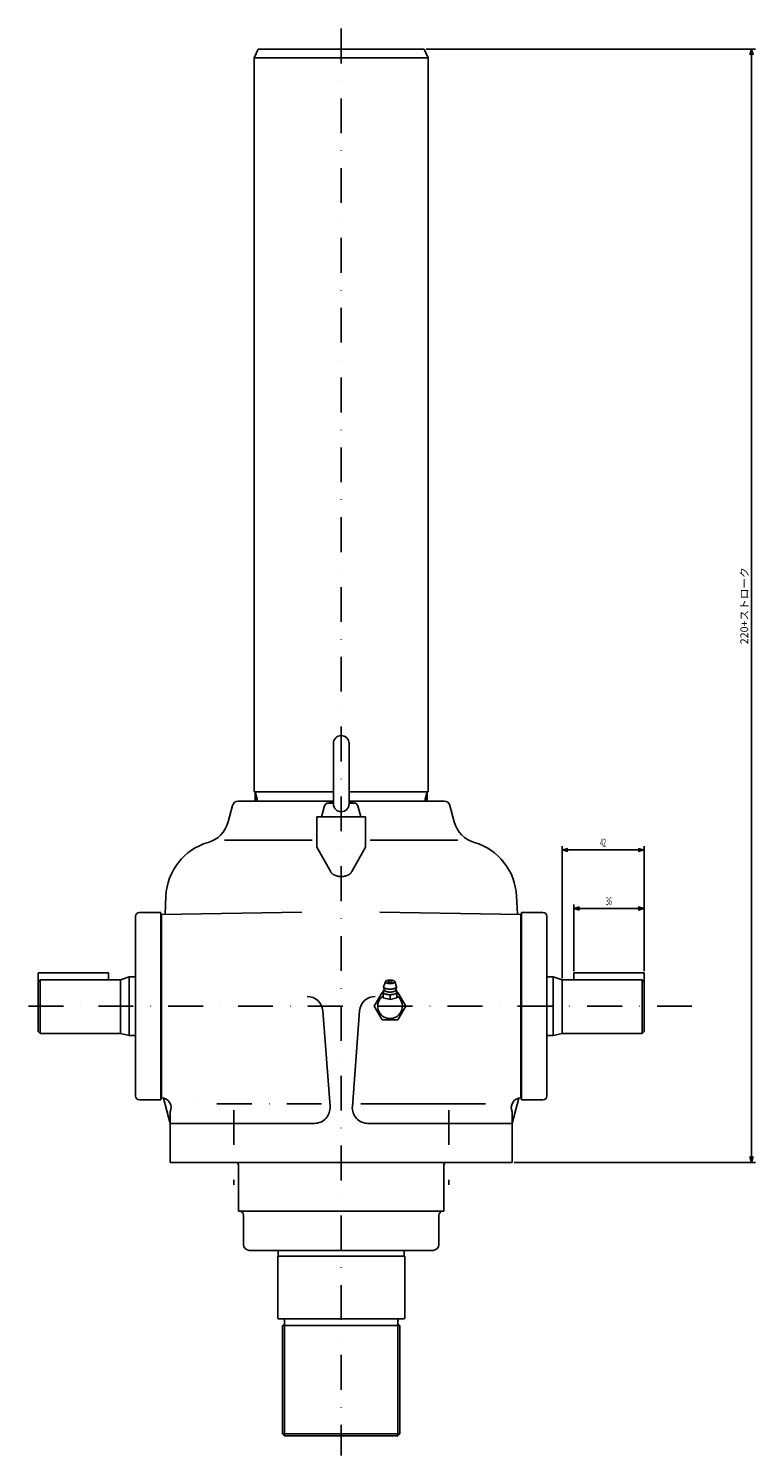
# Model space of a CAD drawing. Extents: x 90 to 1397, y 38 to 1216.
# Drawn here: x 90 to 462, y 60 to 790 of the extents above; entities that cross this region are included whole.
import ezdxf
from ezdxf.enums import TextEntityAlignment as Align

# ---------------------------------------------------------------- set-up
doc = ezdxf.new("R2010")
doc.units = 0
doc.header["$LTSCALE"] = 35.64
doc.linetypes.add('DASHDOT', pattern=[1, 0.5, -0.25, 0, -0.25])
doc.layers.add('LEVEL001', color=7, linetype='CONTINUOUS')
doc.layers.add('LEVEL003', color=7, linetype='CONTINUOUS')
doc.styles.get("Standard").update_dxf_attribs({"font": 'TXT', "bigfont": 'BIGFONT'})

msp = doc.modelspace()

# ---------------------------------------------------------------- linework, layer by layer
at = {"layer": 'LEVEL001', "color": 1, "linetype": 'DASHDOT'}
for p, q in [((250, 790.5), (250, 60)), ((90, 290), (432.196, 290)), ((240, 240), (174.133, 240)), ((195, 236.805), (195, 198.466)), ((305, 236.805), (305, 198.466))]:
    msp.add_line(p, q, dxfattribs=at)
at = {"layer": 'LEVEL001', "color": 7, "linetype": 'CONTINUOUS'}
for p, q in [((205.45, 775.5), (207.5, 780)), ((205.45, 399.732), (205.45, 775.5)), ((205.45, 775.5), (294.55, 775.5)), ((292.5, 780), (207.5, 780)), ((294.55, 775.5), (292.5, 780)), ((294.55, 399.732), (294.55, 775.5)), ((246, 424.5), (246, 393.495)), ((254, 424.5), (254, 393.495)), ((197.302, 395), (246, 395)), ((205.45, 399.732), (246, 399.732)), ((206, 395), (206, 399.732)), ((207, 396), (206, 399.732)), ((207, 396), (206, 396)), ((206, 395), (206, 394.99)), ((207, 395), (207, 396)), ((243.41, 394), (246, 394.59)), ((294.55, 399.732), (254, 399.732)), ((302.698, 395), (254, 395)), ((254, 394.59), (256.59, 394)), ((293, 396), (294, 399.732)), ((293, 396), (294, 396)), ((293, 395), (293, 396)), ((294, 395), (294, 399.732)), ((194.404, 392.776), (192.137, 384.314)), ((240, 387), (241.478, 392.518)), ((243.41, 394), (246, 394)), ((254, 394), (256.59, 394)), ((260, 387), (258.522, 392.518)), ((305.596, 392.776), (307.863, 384.314)), ((237.5, 387), (262.5, 387)), ((237.5, 387), (237.5, 371.48)), ((240, 387), (260, 387)), ((262.5, 387), (262.5, 371.48)), ((235.084, 375), (190.26, 375)), ((309.74, 375), (264.859, 375)), ((237.5, 371.48), (244.625, 358.759)), ((262.5, 371.48), (255.456, 358.911)), ((244.545, 358.909), (244.61, 358.786)), ((244.61, 358.786), (244.682, 358.664)), ((244.682, 358.664), (244.761, 358.545)), ((244.761, 358.545), (244.847, 358.427)), ((244.847, 358.427), (244.939, 358.311)), ((244.939, 358.311), (245.038, 358.197)), ((245.038, 358.197), (245.143, 358.085)), ((245.143, 358.085), (245.254, 357.976)), ((245.254, 357.976), (245.371, 357.87)), ((254.671, 357.907), (254.786, 358.015)), ((254.786, 358.015), (254.895, 358.125)), ((254.895, 358.125), (254.998, 358.237)), ((254.998, 358.237), (255.094, 358.352)), ((255.094, 358.352), (255.184, 358.468)), ((255.184, 358.468), (255.268, 358.587)), ((255.268, 358.587), (255.344, 358.707)), ((255.344, 358.707), (255.414, 358.829)), ((255.414, 358.829), (255.476, 358.953)), ((255.476, 358.953), (255.532, 359.078)), ((245.371, 357.87), (245.495, 357.766)), ((245.495, 357.766), (245.624, 357.665)), ((245.624, 357.665), (245.759, 357.568)), ((245.759, 357.568), (245.899, 357.473)), ((245.899, 357.473), (246.044, 357.381)), ((246.044, 357.381), (246.195, 357.293)), ((246.195, 357.293), (246.35, 357.209)), ((246.35, 357.209), (246.51, 357.128)), ((246.51, 357.128), (246.674, 357.05)), ((246.674, 357.05), (246.843, 356.977)), ((246.843, 356.977), (247.016, 356.907)), ((247.016, 356.907), (247.193, 356.841)), ((247.193, 356.841), (247.373, 356.78)), ((247.373, 356.78), (247.557, 356.722)), ((247.557, 356.722), (247.743, 356.669)), ((247.743, 356.669), (247.933, 356.62)), ((247.933, 356.62), (248.125, 356.575)), ((248.125, 356.575), (248.32, 356.535)), ((248.32, 356.535), (248.517, 356.499)), ((248.517, 356.499), (248.716, 356.467)), ((248.716, 356.467), (248.916, 356.44)), ((248.916, 356.44), (249.118, 356.418)), ((249.118, 356.418), (249.321, 356.4)), ((249.321, 356.4), (249.525, 356.387)), ((249.525, 356.387), (249.729, 356.379)), ((249.729, 356.379), (249.934, 356.375)), ((249.934, 356.375), (250.139, 356.376)), ((250.139, 356.376), (250.343, 356.381)), ((250.343, 356.381), (250.548, 356.391)), ((250.548, 356.391), (250.751, 356.406)), ((250.751, 356.406), (250.954, 356.425)), ((250.954, 356.425), (251.155, 356.449)), ((251.155, 356.449), (251.355, 356.478)), ((251.355, 356.478), (251.553, 356.511)), ((251.553, 356.511), (251.749, 356.548)), ((251.749, 356.548), (251.943, 356.59)), ((251.943, 356.59), (252.135, 356.637)), ((252.135, 356.637), (252.323, 356.687)), ((252.323, 356.687), (252.509, 356.742)), ((252.509, 356.742), (252.691, 356.801)), ((252.691, 356.801), (252.87, 356.864)), ((252.87, 356.864), (253.046, 356.931)), ((253.046, 356.931), (253.217, 357.002)), ((253.217, 357.002), (253.384, 357.077)), ((253.384, 357.077), (253.547, 357.156)), ((253.547, 357.156), (253.706, 357.238)), ((253.706, 357.238), (253.859, 357.324)), ((253.859, 357.324), (254.008, 357.414)), ((254.008, 357.414), (254.152, 357.506)), ((254.152, 357.506), (254.29, 357.602)), ((254.29, 357.602), (254.423, 357.701)), ((254.423, 357.701), (254.55, 357.803)), ((254.55, 357.803), (254.671, 357.907)), ((159.852, 337.034), (160.293, 346.41)), ((340.148, 337.034), (339.707, 346.41)), ((157.75, 338), (146.75, 338)), ((157.75, 338), (157.75, 242)), ((229.794, 338.171), (158, 337.004)), ((158, 243.005), (158, 337.004)), ((269.824, 338.178), (342, 337.004)), ((342, 243.005), (342, 337.004)), ((342.25, 338), (342.25, 242)), ((342.25, 338), (353.25, 338)), ((144.75, 244), (144.75, 336)), ((355.25, 244), (355.25, 336)), ((95, 307), (131, 307)), ((95, 307), (95, 302.341)), ((131, 307), (131, 303.416)), ((405, 307), (369, 307)), ((369, 307), (369, 303.416)), ((405, 307), (405, 302.341)), ((95, 302.341), (96, 303.416)), ((95, 277), (95, 302.341)), ((96, 276), (96, 303.416)), ((96, 303.416), (137, 303.416)), ((141.5, 305), (137, 303.416)), ((137, 276), (137, 303.416)), ((141.5, 305), (144.75, 305)), ((141.5, 275), (141.5, 305)), ((271.7, 299.983), (272.602, 302.517)), ((271.7, 299.983), (271.703, 299.928)), ((271.703, 299.928), (271.713, 299.873)), ((271.713, 299.873), (271.728, 299.819)), ((271.728, 299.819), (271.75, 299.764)), ((271.75, 299.764), (271.778, 299.71)), ((271.778, 299.71), (271.812, 299.657)), ((271.812, 299.657), (271.853, 299.604)), ((271.853, 299.604), (271.899, 299.552)), ((271.899, 299.552), (271.951, 299.5)), ((272.609, 302.557), (272.6, 302.477)), ((272.6, 302.477), (272.609, 302.397)), ((272.636, 302.637), (272.609, 302.557)), ((272.609, 302.397), (272.636, 302.318)), ((272.682, 302.715), (272.636, 302.637)), ((272.636, 302.318), (272.682, 302.24)), ((272.745, 302.792), (272.682, 302.715)), ((272.682, 302.24), (272.745, 302.163)), ((272.825, 302.866), (272.745, 302.792)), ((272.745, 302.163), (272.825, 302.089)), ((272.922, 302.937), (272.825, 302.866)), ((272.825, 302.089), (272.922, 302.018)), ((273.034, 303.004), (272.922, 302.937)), ((272.922, 302.018), (273.034, 301.951)), ((273.161, 303.068), (273.034, 303.004)), ((273.034, 301.951), (273.161, 301.887)), ((273.303, 303.127), (273.161, 303.068)), ((273.161, 301.887), (273.303, 301.828)), ((273.457, 303.181), (273.303, 303.127)), ((273.303, 301.828), (273.457, 301.774)), ((273.623, 303.23), (273.457, 303.181)), ((273.457, 301.774), (273.623, 301.725)), ((273.8, 303.273), (273.623, 303.23)), ((273.623, 301.725), (273.8, 301.682)), ((273.986, 303.31), (273.8, 303.273)), ((273.8, 301.682), (273.986, 301.645)), ((274.179, 303.34), (273.986, 303.31)), ((273.986, 301.645), (274.179, 301.614)), ((274, 302.477), (274.001, 302.461)), ((274.001, 302.461), (274.004, 302.444)), ((274.004, 302.444), (274.009, 302.427)), ((274.009, 302.427), (274.015, 302.411)), ((274.015, 302.411), (274.024, 302.395)), ((274.024, 302.395), (274.034, 302.378)), ((274.034, 302.378), (274.046, 302.362)), ((274.046, 302.362), (274.06, 302.347)), ((274.06, 302.347), (274.076, 302.331)), ((274.076, 302.331), (274.094, 302.316)), ((274.094, 302.316), (274.113, 302.301)), ((274.113, 302.301), (274.134, 302.286)), ((274.134, 302.286), (274.157, 302.272)), ((274.157, 302.272), (274.181, 302.258)), ((274.379, 303.365), (274.179, 303.34)), ((274.179, 301.614), (274.379, 301.59)), ((274.181, 302.258), (274.207, 302.244)), ((274.207, 302.244), (274.234, 302.231)), ((274.234, 302.231), (274.263, 302.219)), ((274.263, 302.219), (274.293, 302.207)), ((274.293, 302.207), (274.324, 302.195)), ((274.324, 302.195), (274.357, 302.184)), ((274.357, 302.184), (274.391, 302.174)), ((274.583, 303.382), (274.379, 303.365)), ((274.379, 301.59), (274.583, 301.573)), ((274.391, 302.174), (274.426, 302.164)), ((274.426, 302.164), (274.463, 302.155)), ((274.463, 302.155), (274.5, 302.146)), ((274.5, 302.146), (274.538, 302.138)), ((274.538, 302.138), (274.577, 302.131)), ((274.577, 302.131), (274.617, 302.124)), ((274.791, 303.392), (274.583, 303.382)), ((274.583, 301.573), (274.791, 301.562)), ((274.617, 302.124), (274.658, 302.118)), ((274.658, 302.118), (274.699, 302.112)), ((274.699, 302.112), (274.741, 302.108)), ((274.741, 302.108), (274.784, 302.104)), ((274.784, 302.104), (274.826, 302.101)), ((275, 303.396), (274.791, 303.392)), ((274.791, 301.562), (275, 301.559)), ((274.826, 302.101), (274.869, 302.098)), ((274.869, 302.098), (274.913, 302.096)), ((274.913, 302.096), (274.956, 302.095)), ((274.956, 302.095), (275, 302.095)), ((275.209, 303.392), (275, 303.396)), ((275, 302.095), (275.044, 302.095)), ((275, 301.559), (275.209, 301.562)), ((275.044, 302.095), (275.087, 302.096)), ((275.087, 302.096), (275.131, 302.098)), ((275.131, 302.098), (275.174, 302.101)), ((275.174, 302.101), (275.216, 302.104)), ((275.417, 303.382), (275.209, 303.392)), ((275.209, 301.562), (275.417, 301.573)), ((275.216, 302.104), (275.259, 302.108)), ((275.259, 302.108), (275.301, 302.112)), ((275.301, 302.112), (275.342, 302.118)), ((275.342, 302.118), (275.383, 302.124)), ((275.383, 302.124), (275.423, 302.131)), ((275.621, 303.365), (275.417, 303.382)), ((275.417, 301.573), (275.621, 301.59)), ((275.423, 302.131), (275.462, 302.138)), ((275.462, 302.138), (275.5, 302.146)), ((275.5, 302.146), (275.537, 302.155)), ((275.537, 302.155), (275.574, 302.164)), ((275.574, 302.164), (275.609, 302.174)), ((275.609, 302.174), (275.643, 302.184)), ((275.821, 303.34), (275.621, 303.365)), ((275.621, 301.59), (275.821, 301.614)), ((275.643, 302.184), (275.676, 302.195)), ((275.676, 302.195), (275.707, 302.207)), ((275.707, 302.207), (275.737, 302.219)), ((275.737, 302.219), (275.766, 302.231)), ((275.766, 302.231), (275.793, 302.244)), ((275.793, 302.244), (275.819, 302.258)), ((275.819, 302.258), (275.843, 302.272)), ((276.014, 303.31), (275.821, 303.34)), ((275.821, 301.614), (276.014, 301.645)), ((275.843, 302.272), (275.866, 302.286)), ((275.866, 302.286), (275.887, 302.301)), ((275.887, 302.301), (275.906, 302.316)), ((275.906, 302.316), (275.924, 302.331)), ((275.924, 302.331), (275.94, 302.347)), ((275.94, 302.347), (275.954, 302.362)), ((275.954, 302.362), (275.966, 302.378)), ((275.966, 302.378), (275.976, 302.395)), ((275.976, 302.395), (275.985, 302.411)), ((275.985, 302.411), (275.991, 302.427)), ((275.991, 302.427), (275.996, 302.444)), ((275.996, 302.444), (275.999, 302.461)), ((275.999, 302.461), (276, 302.477)), ((276.2, 303.273), (276.014, 303.31)), ((276.014, 301.645), (276.2, 301.682)), ((276.377, 303.23), (276.2, 303.273)), ((276.2, 301.682), (276.377, 301.725)), ((276.543, 303.181), (276.377, 303.23)), ((276.377, 301.725), (276.543, 301.774)), ((276.697, 303.127), (276.543, 303.181)), ((276.543, 301.774), (276.697, 301.828)), ((276.839, 303.068), (276.697, 303.127)), ((276.697, 301.828), (276.839, 301.887)), ((276.966, 303.004), (276.839, 303.068)), ((276.839, 301.887), (276.966, 301.951)), ((277.078, 302.937), (276.966, 303.004)), ((276.966, 301.951), (277.078, 302.018)), ((277.175, 302.866), (277.078, 302.937)), ((277.078, 302.018), (277.175, 302.089)), ((277.255, 302.792), (277.175, 302.866)), ((277.175, 302.089), (277.255, 302.163)), ((277.318, 302.715), (277.255, 302.792)), ((277.255, 302.163), (277.318, 302.24)), ((277.364, 302.637), (277.318, 302.715)), ((277.318, 302.24), (277.364, 302.318)), ((277.391, 302.557), (277.364, 302.637)), ((277.364, 302.318), (277.391, 302.397)), ((277.4, 302.477), (277.391, 302.557)), ((278.297, 299.928), (277.391, 302.557)), ((277.391, 302.397), (277.4, 302.477)), ((278.049, 299.5), (278.101, 299.552)), ((278.101, 299.552), (278.147, 299.604)), ((278.147, 299.604), (278.188, 299.657)), ((278.188, 299.657), (278.222, 299.71)), ((278.222, 299.71), (278.25, 299.764)), ((278.25, 299.764), (278.272, 299.819)), ((278.272, 299.819), (278.287, 299.873)), ((278.287, 299.873), (278.297, 299.928)), ((278.297, 299.928), (278.3, 299.983)), ((358.5, 305), (355.25, 305)), ((358.5, 275), (358.5, 305)), ((358.5, 305), (363, 303.416)), ((404, 303.416), (363, 303.416)), ((363, 276), (363, 303.416)), ((405, 302.341), (404, 303.416)), ((404, 276), (404, 303.416)), ((405, 277), (405, 302.341)), ((270.959, 297), (266.917, 290)), ((271.536, 297), (270.959, 297)), ((271.536, 297.985), (272.123, 298.116)), ((271.536, 297.985), (271.536, 294.221)), ((275, 295.665), (271.536, 296.438)), ((271.536, 294.221), (275, 293.448)), ((271.54, 297.212), (271.543, 297.154)), ((271.543, 297.154), (271.553, 297.096)), ((271.553, 297.096), (271.57, 297.039)), ((271.57, 297.039), (271.593, 296.982)), ((271.593, 296.982), (271.622, 296.925)), ((271.622, 296.925), (271.658, 296.869)), ((271.658, 296.869), (271.7, 296.814)), ((271.7, 296.814), (271.749, 296.759)), ((271.749, 296.759), (271.803, 296.705)), ((271.803, 296.705), (271.864, 296.652)), ((271.864, 296.652), (271.931, 296.6)), ((271.931, 296.6), (272.004, 296.55)), ((271.951, 299.5), (272.009, 299.45)), ((272.004, 296.55), (272.082, 296.5)), ((272.009, 299.45), (272.073, 299.4)), ((272.073, 299.4), (272.142, 299.352)), ((272.082, 296.5), (272.166, 296.452)), ((272.12, 298.334), (272.123, 298.286)), ((272.123, 298.286), (272.131, 298.238)), ((272.131, 298.238), (272.145, 298.19)), ((272.142, 299.352), (272.217, 299.305)), ((272.145, 298.19), (272.164, 298.142)), ((272.164, 298.142), (272.188, 298.095)), ((272.166, 296.452), (272.255, 296.406)), ((272.188, 298.095), (272.218, 298.048)), ((272.217, 299.305), (272.297, 299.259)), ((272.218, 298.048), (272.253, 298.002)), ((272.253, 298.002), (272.294, 297.957)), ((272.255, 296.406), (272.349, 296.361)), ((272.294, 297.957), (272.339, 297.912)), ((272.297, 299.259), (272.382, 299.215)), ((272.339, 297.912), (272.39, 297.868)), ((272.349, 296.361), (272.449, 296.317)), ((272.382, 299.215), (272.472, 299.172)), ((272.39, 297.868), (272.445, 297.825)), ((272.445, 297.825), (272.506, 297.783)), ((272.449, 296.317), (272.553, 296.276)), ((272.472, 299.172), (272.567, 299.13)), ((272.506, 297.783), (272.571, 297.741)), ((272.553, 296.276), (272.662, 296.236)), ((272.567, 299.13), (272.667, 299.091)), ((272.571, 297.741), (272.641, 297.701)), ((272.641, 297.701), (272.715, 297.663)), ((272.662, 296.236), (272.776, 296.198)), ((272.667, 299.091), (272.771, 299.052)), ((272.715, 297.663), (272.794, 297.625)), ((272.771, 299.052), (272.879, 299.016)), ((272.776, 296.198), (272.894, 296.161)), ((272.794, 297.625), (272.877, 297.589)), ((272.877, 297.589), (272.964, 297.554)), ((272.879, 299.016), (272.991, 298.982)), ((272.894, 296.161), (273.015, 296.127)), ((272.964, 297.554), (273.054, 297.521)), ((272.991, 298.982), (273.107, 298.949)), ((273.015, 296.127), (273.141, 296.095)), ((273.054, 297.521), (273.149, 297.489)), ((273.107, 298.949), (273.227, 298.918)), ((273.141, 296.095), (273.27, 296.065)), ((273.149, 297.489), (273.247, 297.459)), ((273.227, 298.918), (273.35, 298.89)), ((273.247, 297.459), (273.348, 297.431)), ((273.27, 296.065), (273.402, 296.037)), ((273.348, 297.431), (273.453, 297.404)), ((273.35, 298.89), (273.476, 298.863)), ((273.402, 296.037), (273.538, 296.012)), ((273.453, 297.404), (273.56, 297.379)), ((273.476, 298.863), (273.605, 298.839)), ((273.538, 296.012), (273.676, 295.989)), ((273.56, 297.379), (273.67, 297.356)), ((273.605, 298.839), (273.737, 298.817)), ((273.67, 297.356), (273.783, 297.335)), ((273.676, 295.989), (273.817, 295.968)), ((273.737, 298.817), (273.871, 298.797)), ((273.783, 297.335), (273.898, 297.315)), ((273.817, 295.968), (273.96, 295.949)), ((273.871, 298.797), (274.008, 298.779)), ((273.898, 297.315), (274.015, 297.298)), ((273.96, 295.949), (274.104, 295.933)), ((274.008, 298.779), (274.146, 298.764)), ((274.015, 297.298), (274.134, 297.283)), ((274.104, 295.933), (274.251, 295.919)), ((274.134, 297.283), (274.255, 297.269)), ((274.146, 298.764), (274.286, 298.751)), ((274.251, 295.919), (274.399, 295.908)), ((274.255, 297.269), (274.377, 297.258)), ((274.286, 298.751), (274.427, 298.74)), ((274.377, 297.258), (274.5, 297.248)), ((274.399, 295.908), (274.548, 295.899)), ((274.427, 298.74), (274.569, 298.731)), ((274.5, 297.248), (274.624, 297.241)), ((274.548, 295.899), (274.698, 295.893)), ((274.569, 298.731), (274.712, 298.725)), ((274.624, 297.241), (274.749, 297.236)), ((274.698, 295.893), (274.849, 295.889)), ((274.712, 298.725), (274.856, 298.722)), ((274.749, 297.236), (274.874, 297.233)), ((274.849, 295.889), (275, 295.888)), ((274.856, 298.722), (275, 298.721)), ((274.874, 297.233), (275, 297.232)), ((275, 298.721), (275.144, 298.722)), ((275, 297.232), (275.126, 297.233)), ((278.464, 296.438), (275, 295.665)), ((275, 295.888), (275.151, 295.889)), ((275, 295.665), (275, 293.448)), ((275, 293.448), (278.464, 294.221)), ((275.126, 297.233), (275.251, 297.236)), ((275.144, 298.722), (275.288, 298.725)), ((275.151, 295.889), (275.302, 295.893)), ((275.251, 297.236), (275.376, 297.241)), ((275.288, 298.725), (275.431, 298.731)), ((275.302, 295.893), (275.452, 295.899)), ((275.376, 297.241), (275.5, 297.248)), ((275.431, 298.731), (275.573, 298.74)), ((275.452, 295.899), (275.601, 295.908)), ((275.5, 297.248), (275.623, 297.258)), ((275.573, 298.74), (275.714, 298.751)), ((275.601, 295.908), (275.749, 295.919)), ((275.623, 297.258), (275.745, 297.269)), ((275.714, 298.751), (275.854, 298.764)), ((275.745, 297.269), (275.866, 297.283)), ((275.749, 295.919), (275.896, 295.933)), ((275.854, 298.764), (275.992, 298.779)), ((275.866, 297.283), (275.985, 297.298)), ((275.896, 295.933), (276.04, 295.949)), ((275.985, 297.298), (276.102, 297.315)), ((275.992, 298.779), (276.129, 298.797)), ((276.04, 295.949), (276.183, 295.968)), ((276.102, 297.315), (276.217, 297.335)), ((276.129, 298.797), (276.263, 298.817)), ((276.183, 295.968), (276.324, 295.989)), ((276.217, 297.335), (276.33, 297.356)), ((276.263, 298.817), (276.395, 298.839)), ((276.324, 295.989), (276.462, 296.012)), ((276.33, 297.356), (276.44, 297.379)), ((276.395, 298.839), (276.524, 298.863)), ((276.44, 297.379), (276.547, 297.404)), ((276.462, 296.012), (276.598, 296.037)), ((276.524, 298.863), (276.65, 298.89)), ((276.547, 297.404), (276.652, 297.431)), ((276.598, 296.037), (276.73, 296.065)), ((276.65, 298.89), (276.773, 298.918)), ((276.652, 297.431), (276.753, 297.459)), ((276.73, 296.065), (276.859, 296.095)), ((276.753, 297.459), (276.851, 297.489)), ((276.773, 298.918), (276.893, 298.949)), ((276.851, 297.489), (276.946, 297.521)), ((276.859, 296.095), (276.985, 296.127)), ((276.893, 298.949), (277.009, 298.982)), ((276.946, 297.521), (277.036, 297.554)), ((276.985, 296.127), (277.106, 296.161)), ((277.009, 298.982), (277.121, 299.016)), ((277.036, 297.554), (277.123, 297.589)), ((277.106, 296.161), (277.224, 296.198)), ((277.121, 299.016), (277.229, 299.052)), ((277.123, 297.589), (277.206, 297.625)), ((277.206, 297.625), (277.285, 297.663)), ((277.224, 296.198), (277.338, 296.236)), ((277.229, 299.052), (277.333, 299.091)), ((277.285, 297.663), (277.359, 297.701)), ((277.333, 299.091), (277.433, 299.13)), ((277.338, 296.236), (277.447, 296.276)), ((277.359, 297.701), (277.429, 297.741)), ((277.429, 297.741), (277.494, 297.783)), ((277.433, 299.13), (277.528, 299.172)), ((277.447, 296.276), (277.551, 296.317)), ((277.494, 297.783), (277.555, 297.825)), ((277.528, 299.172), (277.618, 299.215)), ((277.551, 296.317), (277.651, 296.361)), ((277.555, 297.825), (277.61, 297.868)), ((277.61, 297.868), (277.661, 297.912)), ((277.618, 299.215), (277.703, 299.259)), ((277.651, 296.361), (277.745, 296.406)), ((277.661, 297.912), (277.706, 297.957)), ((277.703, 299.259), (277.783, 299.305)), ((277.706, 297.957), (277.747, 298.002)), ((277.745, 296.406), (277.834, 296.452)), ((277.747, 298.002), (277.782, 298.048)), ((277.782, 298.048), (277.812, 298.095)), ((277.783, 299.305), (277.858, 299.352)), ((277.812, 298.095), (277.836, 298.142)), ((277.834, 296.452), (277.918, 296.5)), ((277.836, 298.142), (277.855, 298.19)), ((277.855, 298.19), (277.869, 298.238)), ((277.858, 299.352), (277.927, 299.4)), ((277.869, 298.238), (277.877, 298.286)), ((277.877, 298.286), (277.88, 298.334)), ((277.877, 298.116), (278.464, 297.985)), ((277.918, 296.5), (277.996, 296.55)), ((277.927, 299.4), (277.991, 299.45)), ((277.991, 299.45), (278.049, 299.5)), ((277.996, 296.55), (278.069, 296.6)), ((278.069, 296.6), (278.136, 296.652)), ((278.136, 296.652), (278.197, 296.705)), ((278.197, 296.705), (278.251, 296.759)), ((278.251, 296.759), (278.3, 296.814)), ((278.3, 296.814), (278.342, 296.869)), ((278.342, 296.869), (278.378, 296.925)), ((278.378, 296.925), (278.407, 296.982)), ((278.407, 296.982), (278.43, 297.039)), ((278.43, 297.039), (278.447, 297.096)), ((278.447, 297.096), (278.457, 297.154)), ((278.457, 297.154), (278.46, 297.212)), ((278.464, 294.221), (278.464, 297.985)), ((279.041, 297), (278.464, 297)), ((283.083, 290), (279.041, 297)), ((240.611, 287.641), (244.278, 238.664)), ((259.389, 287.641), (255.722, 238.664)), ((266.917, 290), (270.959, 283)), ((279.041, 283), (283.083, 290)), ((270.959, 283), (279.041, 283)), ((95, 277), (96, 276)), ((137, 276), (96, 276)), ((141.5, 275), (137, 276)), ((141.5, 275), (144.75, 275)), ((358.5, 275), (355.25, 275)), ((358.5, 275), (363, 276)), ((363, 276), (404, 276)), ((405, 277), (404, 276)), ((157.75, 242), (146.75, 242)), ((159.142, 242.867), (162.5, 230)), ((340.858, 242.867), (337.5, 230)), ((342.25, 242), (353.25, 242)), ((162.5, 235.876), (162.5, 230)), ((323.803, 240), (260, 240)), ((337.5, 235.876), (337.5, 230)), ((162.5, 230), (162.5, 210)), ((236.306, 230), (162.5, 230)), ((337.5, 230), (263.694, 230)), ((337.5, 230), (337.5, 210)), ((162.5, 210), (337.5, 210)), ((197.5, 208), (197.5, 185)), ((302.5, 208), (302.5, 185)), ((302.5, 185), (197.5, 185)), ((197.5, 185), (198, 185)), ((200, 183), (200, 168)), ((300, 183), (300, 168)), ((302.5, 185), (302, 185)), ((203, 165), (250, 165)), ((216.5, 165), (217.5, 165)), ((217.5, 162), (250, 162)), ((217.5, 130.5), (217.5, 162)), ((217.75, 165), (217.75, 162)), ((297, 165), (250, 165)), ((282.5, 162), (250, 162)), ((282.25, 165), (282.25, 162)), ((283.5, 165), (282.5, 165)), ((282.5, 130.5), (282.5, 162)), ((218, 130), (250, 130)), ((220, 71), (220, 126.53)), ((220, 126.53), (242, 126.53)), ((221, 127.53), (221, 129)), ((221, 70), (221, 127.53)), ((242, 126.53), (250, 126.53)), ((282, 130), (250, 130)), ((258, 126.53), (250, 126.53)), ((280, 126.53), (258, 126.53)), ((279, 127.53), (279, 129)), ((279, 70), (279, 127.53)), ((280, 71), (280, 126.53)), ((220, 71), (250, 71)), ((221, 70), (220, 71)), ((221, 70), (250, 70)), ((280, 71), (250, 71)), ((279, 70), (250, 70)), ((279, 70), (280, 71))]:
    msp.add_line(p, q, dxfattribs=at)
for centre, radius, start, end in [((250, 424.5), 4, 0, 180), ((197.302, 392), 3, 89.999, 164.999), ((302.698, 392), 3, 15.001, 90.001), ((243.41, 392), 2, 90.001, 165), ((250, 393.495), 3.972, 180, 0), ((256.59, 392), 2, 15, 89.999), ((177.648, 388.196), 15, 286.277, 345), ((322.352, 388.196), 15, 195, 253.723), ((190.26, 345), 30, 106.277, 177.306), ((309.74, 345), 30, 2.6943, 73.723), ((146.75, 336), 2, 90, 180), ((146.75, 336), 2, 90, 180), ((353.25, 336), 2, 0, 90), ((353.25, 336), 2, 0, 90), ((277.939, 300.697), 6.28, 187.536, 202.107), ((275, 302.249), 1, 11.9426, 167.156), ((272.061, 300.697), 6.28, 337.893, 352.464), ((232.639, 286.977), 8, 4.76364, 90), ((267.361, 286.977), 8, 90, 175.236), ((275, 290), 6.33, 123.179, 56.8213), ((270.987, 298.209), 1.14, 299.014, 6.30441), ((279.013, 298.209), 1.14, 173.696, 240.986), ((146.75, 244), 2, 180, 270), ((157.976, 238.005), 5, 334.796, 89.727), ((342.024, 238.005), 5, 90.273, 205.204), ((353.25, 244), 2, 270, 0), ((236.306, 238), 8, 270, 4.76364), ((263.694, 238), 8, 175.236, 270), ((194.5, 208), 3, 0, 41.81), ((305.5, 208), 3, 138.19, 180), ((198, 183), 2, 0, 90), ((302, 183), 2, 90, 180), ((203, 168), 3, 180, 270), ((297, 168), 3, 270, 0), ((218, 130.5), 0.5, 180, 270), ((220, 129), 1, 0, 90), ((220, 127.53), 1, 270, 0), ((280, 129), 1, 90, 180), ((280, 127.53), 1, 180, 270), ((282, 130.5), 0.5, 270, 0)]:
    msp.add_arc(centre, radius, start, end, dxfattribs=at)
at = {"layer": 'LEVEL003', "color": 3, "linetype": 'CONTINUOUS'}
for p, q in [((293.5, 780), (462, 780)), ((460, 780), (459.196, 777)), ((460, 210), (460, 780)), ((460, 780), (460.804, 777)), ((363, 304.416), (363, 372)), ((363, 370), (366, 370.804)), ((363, 370), (405, 370)), ((363, 370), (366, 369.196)), ((405, 370), (402, 370.804)), ((405, 370), (402, 369.196)), ((405, 308), (405, 372)), ((369, 308), (369, 342)), ((369, 340), (372, 340.804)), ((369, 340), (405, 340)), ((369, 340), (372, 339.196)), ((405, 340), (402, 340.804)), ((405, 340), (402, 339.196)), ((405, 308), (405, 342)), ((460, 210), (459.196, 213)), ((460, 210), (460.804, 213)), ((338.5, 210), (462, 210))]:
    msp.add_line(p, q, dxfattribs=at)

# ---------------------------------------------------------------- texts
at = {"layer": 'LEVEL003', "color": 3}
msp.add_text('220+ストローク', height=4, rotation=90, dxfattribs=at).set_placement((458.286, 495), align=Align.CENTER)
at = {"layer": 'LEVEL003', "color": 3, "width": 0.5}
for s, p in [('42', (384, 371.714)), ('36', (387, 341.714))]:
    msp.add_text(s, height=4, dxfattribs=at).set_placement(p, align=Align.CENTER)

doc.saveas('drawing.dxf')
